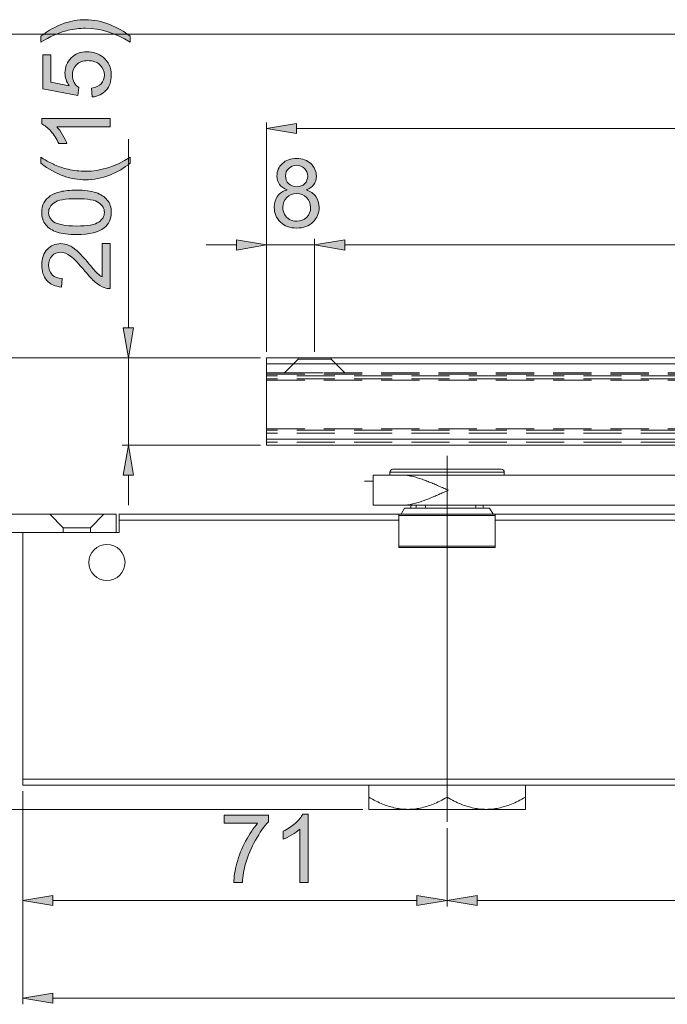
# Model space of a CAD drawing. Units: millimetres. Extents: x 116 to 299, y 113 to 180.
# Drawn here: x 221 to 236, y 117 to 139 of the extents above; entities that cross this region are included whole.
import ezdxf

# ---------------------------------------------------------------- set-up
doc = ezdxf.new("R2010")
doc.units = ezdxf.units.MM
doc.header["$MEASUREMENT"] = 0
for name, pattern in [('AI-Linetype-100', [1.274826, 0.849884, -0.424942]), ('AI-Linetype-101', [1.274826, 0.849884, -0.424942]), ('AI-Linetype-104', [1.274826, 0.849884, -0.424942]), ('AI-Linetype-105', [1.274826, 0.849884, -0.424942]), ('AI-Linetype-71', [1.274826, 0.849884, -0.424942]), ('AI-Linetype-75', [1.274826, 0.849884, -0.424942]), ('AI-Linetype-76', [1.274826, 0.849884, -0.424942]), ('AI-Linetype-79', [1.274826, 0.849884, -0.424942]), ('AI-Linetype-80', [1.274826, 0.849884, -0.424942]), ('AI-Linetype-84', [1.274826, 0.849884, -0.424942]), ('AI-Linetype-85', [1.274826, 0.849884, -0.424942]), ('AI-Linetype-86', [1.274826, 0.849884, -0.424942]), ('AI-Linetype-87', [1.274826, 0.849884, -0.424942]), ('AI-Linetype-89', [1.274826, 0.849884, -0.424942]), ('AI-Linetype-92', [1.274826, 0.849884, -0.424942]), ('AI-Linetype-93', [1.274826, 0.849884, -0.424942]), ('AI-Linetype-94', [1.274826, 0.849884, -0.424942]), ('AI-Linetype-95', [1.274826, 0.849884, -0.424942]), ('AI-Linetype-96', [1.274826, 0.849884, -0.424942]), ('AI-Linetype-97', [1.274826, 0.849884, -0.424942]), ('AI-Linetype-98', [1.274826, 0.849884, -0.424942]), ('AI-Linetype-99', [1.274826, 0.849884, -0.424942])]:
    doc.linetypes.add(name, pattern=pattern)
doc.layers.add('圖層 1', color=7, linetype='Continuous', lineweight=0)

# ---------------------------------------------------------------- blocks, each defined once
blk = doc.blocks.new('Block_88')
at = {"layer": '圖層 1', "true_color": 0x231815, "transparency": 33554687}
h = blk.add_hatch(color=250, dxfattribs=at)
h.dxf.hatch_style = 2
edge = h.paths.add_edge_path()
edge.add_spline(control_points=[(227.366, 135.885), (227.366, 135.814), (227.389, 135.755), (227.435, 135.71), (227.481, 135.664), (227.541, 135.641), (227.615, 135.641), (227.687, 135.641), (227.746, 135.664), (227.791, 135.709), (227.837, 135.754), (227.86, 135.809), (227.86, 135.875), (227.86, 135.943), (227.837, 136), (227.789, 136.047), (227.742, 136.093), (227.683, 136.117), (227.613, 136.117), (227.542, 136.117), (227.483, 136.094), (227.436, 136.049), (227.389, 136.003), (227.366, 135.949), (227.366, 135.885)], knot_values=[0, 0, 0, 0, 1, 1, 1, 2, 2, 2, 3, 3, 3, 4, 4, 4, 5, 5, 5, 6, 6, 6, 7, 7, 7, 8, 8, 8, 8], degree=3, periodic=0)
edge = h.paths.add_edge_path()
edge.add_spline(control_points=[(227.306, 135.186), (227.306, 135.132), (227.319, 135.081), (227.344, 135.032), (227.369, 134.982), (227.406, 134.943), (227.456, 134.916), (227.505, 134.889), (227.559, 134.875), (227.616, 134.875), (227.705, 134.875), (227.778, 134.904), (227.836, 134.961), (227.894, 135.018), (227.923, 135.091), (227.923, 135.179), (227.923, 135.269), (227.893, 135.343), (227.834, 135.402), (227.774, 135.46), (227.699, 135.489), (227.61, 135.489), (227.522, 135.489), (227.45, 135.46), (227.392, 135.403), (227.335, 135.345), (227.306, 135.272), (227.306, 135.186)], knot_values=[0, 0, 0, 0, 1, 1, 1, 2, 2, 2, 3, 3, 3, 4, 4, 4, 5, 5, 5, 6, 6, 6, 7, 7, 7, 8, 8, 8, 9, 9, 9, 9], degree=3, periodic=0)
edge = h.paths.add_edge_path()
edge.add_spline(control_points=[(227.403, 135.57), (227.326, 135.598), (227.269, 135.639), (227.232, 135.691), (227.194, 135.743), (227.176, 135.806), (227.176, 135.879), (227.176, 135.989), (227.215, 136.082), (227.295, 136.157), (227.374, 136.232), (227.479, 136.27), (227.611, 136.27), (227.743, 136.27), (227.85, 136.231), (227.93, 136.155), (228.011, 136.077), (228.051, 135.984), (228.051, 135.874), (228.051, 135.804), (228.033, 135.742), (227.996, 135.69), (227.959, 135.638), (227.903, 135.598), (227.828, 135.57), (227.921, 135.54), (227.992, 135.491), (228.041, 135.423), (228.089, 135.356), (228.113, 135.275), (228.113, 135.181), (228.113, 135.052), (228.067, 134.943), (227.976, 134.855), (227.884, 134.767), (227.764, 134.723), (227.614, 134.723), (227.464, 134.723), (227.344, 134.767), (227.252, 134.855), (227.161, 134.944), (227.115, 135.054), (227.115, 135.187), (227.115, 135.285), (227.14, 135.367), (227.19, 135.434), (227.24, 135.5), (227.311, 135.546), (227.403, 135.57)], knot_values=[0, 0, 0, 0, 1, 1, 1, 2, 2, 2, 3, 3, 3, 4, 4, 4, 5, 5, 5, 6, 6, 6, 7, 7, 7, 8, 8, 8, 9, 9, 9, 10, 10, 10, 11, 11, 11, 12, 12, 12, 13, 13, 13, 14, 14, 14, 15, 15, 15, 16, 16, 16, 16], degree=3, periodic=0)
at = {"layer": '圖層 1'}
for points, knots in [([(227.403, 135.57), (227.326, 135.598), (227.269, 135.639), (227.232, 135.691), (227.194, 135.743), (227.176, 135.806), (227.176, 135.879), (227.176, 135.989), (227.215, 136.082), (227.295, 136.157), (227.374, 136.232), (227.479, 136.27), (227.611, 136.27), (227.743, 136.27), (227.85, 136.231), (227.93, 136.155), (228.011, 136.077), (228.051, 135.984), (228.051, 135.874), (228.051, 135.804), (228.033, 135.742), (227.996, 135.69), (227.959, 135.638), (227.903, 135.598), (227.828, 135.57), (227.921, 135.54), (227.992, 135.491), (228.041, 135.423), (228.089, 135.356), (228.113, 135.275), (228.113, 135.181), (228.113, 135.052), (228.067, 134.943), (227.976, 134.855), (227.884, 134.767), (227.764, 134.723), (227.614, 134.723), (227.464, 134.723), (227.344, 134.767), (227.252, 134.855), (227.161, 134.944), (227.115, 135.054), (227.115, 135.187), (227.115, 135.285), (227.14, 135.367), (227.19, 135.434), (227.24, 135.5), (227.311, 135.546), (227.403, 135.57)], [0, 0, 0, 0, 1, 1, 1, 2, 2, 2, 3, 3, 3, 4, 4, 4, 5, 5, 5, 6, 6, 6, 7, 7, 7, 8, 8, 8, 9, 9, 9, 10, 10, 10, 11, 11, 11, 12, 12, 12, 13, 13, 13, 14, 14, 14, 15, 15, 15, 16, 16, 16, 16]), ([(227.366, 135.885), (227.366, 135.814), (227.389, 135.755), (227.435, 135.71), (227.481, 135.664), (227.541, 135.641), (227.615, 135.641), (227.687, 135.641), (227.746, 135.664), (227.791, 135.709), (227.837, 135.754), (227.86, 135.809), (227.86, 135.875), (227.86, 135.943), (227.837, 136), (227.789, 136.047), (227.742, 136.093), (227.683, 136.117), (227.613, 136.117), (227.542, 136.117), (227.483, 136.094), (227.436, 136.049), (227.389, 136.003), (227.366, 135.949), (227.366, 135.885)], [0, 0, 0, 0, 1, 1, 1, 2, 2, 2, 3, 3, 3, 4, 4, 4, 5, 5, 5, 6, 6, 6, 7, 7, 7, 8, 8, 8, 8]), ([(227.306, 135.186), (227.306, 135.132), (227.319, 135.081), (227.344, 135.032), (227.369, 134.982), (227.406, 134.943), (227.456, 134.916), (227.505, 134.889), (227.559, 134.875), (227.616, 134.875), (227.705, 134.875), (227.778, 134.904), (227.836, 134.961), (227.894, 135.018), (227.923, 135.091), (227.923, 135.179), (227.923, 135.269), (227.893, 135.343), (227.834, 135.402), (227.774, 135.46), (227.699, 135.489), (227.61, 135.489), (227.522, 135.489), (227.45, 135.46), (227.392, 135.403), (227.335, 135.345), (227.306, 135.272), (227.306, 135.186)], [0, 0, 0, 0, 1, 1, 1, 2, 2, 2, 3, 3, 3, 4, 4, 4, 5, 5, 5, 6, 6, 6, 7, 7, 7, 8, 8, 8, 9, 9, 9, 9])]:
    blk.add_open_spline(points, degree=3, knots=knots, dxfattribs=at)
blk = doc.blocks.new('Block_90')
at = {"layer": '圖層 1', "true_color": 0x231815, "transparency": 33554687}
h = blk.add_hatch(color=250, dxfattribs=at)
h.dxf.hatch_style = 2
edge = h.paths.add_edge_path()
edge.add_spline(control_points=[(223.912, 138.987), (223.912, 138.987), (223.912, 138.854), (223.912, 138.854), (223.581, 139.06), (223.25, 139.163), (222.919, 139.163), (222.789, 139.163), (222.661, 139.148), (222.533, 139.118), (222.43, 139.095), (222.331, 139.062), (222.236, 139.02), (222.174, 138.993), (222.07, 138.938), (221.925, 138.854), (221.925, 138.854), (221.925, 138.987), (221.925, 138.987), (222.098, 139.117), (222.272, 139.213), (222.446, 139.275), (222.597, 139.328), (222.754, 139.354), (222.918, 139.354), (223.104, 139.354), (223.284, 139.318), (223.457, 139.247), (223.631, 139.176), (223.782, 139.089), (223.912, 138.987)], knot_values=[0, 0, 0, 0, 1, 1, 1, 2, 2, 2, 3, 3, 3, 4, 4, 4, 5, 5, 5, 6, 6, 6, 7, 7, 7, 8, 8, 8, 9, 9, 9, 10, 10, 10, 10], degree=3, periodic=0)
h = blk.add_hatch(color=250, dxfattribs=at)
h.dxf.hatch_style = 2
edge = h.paths.add_edge_path()
edge.add_spline(control_points=[(223.07, 137.636), (223.07, 137.636), (223.053, 137.832), (223.053, 137.832), (223.148, 137.846), (223.22, 137.88), (223.268, 137.932), (223.316, 137.985), (223.339, 138.049), (223.339, 138.123), (223.339, 138.213), (223.306, 138.289), (223.238, 138.351), (223.171, 138.413), (223.081, 138.444), (222.969, 138.444), (222.863, 138.444), (222.78, 138.414), (222.718, 138.354), (222.657, 138.294), (222.626, 138.217), (222.626, 138.12), (222.626, 138.06), (222.64, 138.006), (222.667, 137.958), (222.694, 137.91), (222.73, 137.872), (222.773, 137.844), (222.773, 137.844), (222.75, 137.669), (222.75, 137.669), (222.75, 137.669), (221.972, 137.816), (221.972, 137.816), (221.972, 137.816), (221.972, 138.57), (221.972, 138.57), (221.972, 138.57), (222.15, 138.57), (222.15, 138.57), (222.15, 138.57), (222.15, 137.965), (222.15, 137.965), (222.15, 137.965), (222.557, 137.883), (222.557, 137.883), (222.494, 137.974), (222.462, 138.07), (222.462, 138.17), (222.462, 138.302), (222.508, 138.414), (222.599, 138.505), (222.691, 138.596), (222.809, 138.641), (222.953, 138.641), (223.09, 138.641), (223.208, 138.601), (223.308, 138.521), (223.431, 138.424), (223.492, 138.291), (223.492, 138.123), (223.492, 137.985), (223.454, 137.873), (223.377, 137.786), (223.299, 137.698), (223.197, 137.649), (223.07, 137.636)], knot_values=[0, 0, 0, 0, 1, 1, 1, 2, 2, 2, 3, 3, 3, 4, 4, 4, 5, 5, 5, 6, 6, 6, 7, 7, 7, 8, 8, 8, 9, 9, 9, 10, 10, 10, 11, 11, 11, 12, 12, 12, 13, 13, 13, 14, 14, 14, 15, 15, 15, 16, 16, 16, 17, 17, 17, 18, 18, 18, 19, 19, 19, 20, 20, 20, 21, 21, 21, 22, 22, 22, 22], degree=3, periodic=0)
h = blk.add_hatch(color=250, dxfattribs=at)
h.dxf.hatch_style = 2
edge = h.paths.add_edge_path()
edge.add_spline(control_points=[(223.466, 137.16), (223.466, 137.16), (223.466, 136.974), (223.466, 136.974), (223.466, 136.974), (222.281, 136.974), (222.281, 136.974), (222.324, 136.929), (222.366, 136.87), (222.409, 136.798), (222.452, 136.725), (222.484, 136.66), (222.505, 136.602), (222.505, 136.602), (222.325, 136.602), (222.325, 136.602), (222.277, 136.706), (222.217, 136.797), (222.148, 136.875), (222.078, 136.953), (222.011, 137.008), (221.945, 137.04), (221.945, 137.04), (221.945, 137.16), (221.945, 137.16), (221.945, 137.16), (223.466, 137.16), (223.466, 137.16)], knot_values=[0, 0, 0, 0, 1, 1, 1, 2, 2, 2, 3, 3, 3, 4, 4, 4, 5, 5, 5, 6, 6, 6, 7, 7, 7, 8, 8, 8, 9, 9, 9, 9], degree=3, periodic=0)
h = blk.add_hatch(color=250, dxfattribs=at)
h.dxf.hatch_style = 2
edge = h.paths.add_edge_path()
edge.add_spline(control_points=[(223.912, 136.162), (223.782, 136.059), (223.631, 135.972), (223.457, 135.901), (223.284, 135.83), (223.104, 135.795), (222.918, 135.795), (222.754, 135.795), (222.597, 135.821), (222.446, 135.874), (222.272, 135.936), (222.098, 136.032), (221.925, 136.162), (221.925, 136.162), (221.925, 136.295), (221.925, 136.295), (222.069, 136.211), (222.171, 136.156), (222.232, 136.13), (222.328, 136.087), (222.427, 136.054), (222.53, 136.03), (222.659, 136.001), (222.788, 135.986), (222.919, 135.986), (223.25, 135.986), (223.581, 136.089), (223.912, 136.295), (223.912, 136.295), (223.912, 136.162), (223.912, 136.162)], knot_values=[0, 0, 0, 0, 1, 1, 1, 2, 2, 2, 3, 3, 3, 4, 4, 4, 5, 5, 5, 6, 6, 6, 7, 7, 7, 8, 8, 8, 9, 9, 9, 10, 10, 10, 10], degree=3, periodic=0)
h = blk.add_hatch(color=250, dxfattribs=at)
h.dxf.hatch_style = 2
edge = h.paths.add_edge_path()
edge.add_spline(control_points=[(222.719, 134.768), (222.968, 134.768), (223.134, 134.797), (223.216, 134.856), (223.298, 134.914), (223.339, 134.986), (223.339, 135.071), (223.339, 135.157), (223.298, 135.228), (223.215, 135.286), (223.133, 135.345), (222.967, 135.374), (222.719, 135.374), (222.47, 135.374), (222.304, 135.345), (222.222, 135.286), (222.14, 135.228), (222.099, 135.156), (222.099, 135.069), (222.099, 134.984), (222.135, 134.915), (222.208, 134.864), (222.3, 134.8), (222.47, 134.768), (222.719, 134.768)], knot_values=[0, 0, 0, 0, 1, 1, 1, 2, 2, 2, 3, 3, 3, 4, 4, 4, 5, 5, 5, 6, 6, 6, 7, 7, 7, 8, 8, 8, 8], degree=3, periodic=0)
edge = h.paths.add_edge_path()
edge.add_spline(control_points=[(222.719, 134.577), (222.54, 134.577), (222.396, 134.595), (222.287, 134.633), (222.178, 134.669), (222.093, 134.724), (222.034, 134.797), (221.975, 134.869), (221.945, 134.961), (221.945, 135.071), (221.945, 135.152), (221.962, 135.224), (221.994, 135.285), (222.027, 135.346), (222.074, 135.397), (222.136, 135.437), (222.198, 135.477), (222.273, 135.508), (222.361, 135.531), (222.45, 135.554), (222.569, 135.565), (222.719, 135.565), (222.897, 135.565), (223.041, 135.547), (223.15, 135.51), (223.259, 135.474), (223.343, 135.419), (223.403, 135.346), (223.463, 135.274), (223.492, 135.182), (223.492, 135.071), (223.492, 134.925), (223.44, 134.81), (223.335, 134.727), (223.209, 134.627), (223.004, 134.577), (222.719, 134.577)], knot_values=[0, 0, 0, 0, 1, 1, 1, 2, 2, 2, 3, 3, 3, 4, 4, 4, 5, 5, 5, 6, 6, 6, 7, 7, 7, 8, 8, 8, 9, 9, 9, 10, 10, 10, 11, 11, 11, 12, 12, 12, 12], degree=3, periodic=0)
h = blk.add_hatch(color=250, dxfattribs=at)
h.dxf.hatch_style = 2
edge = h.paths.add_edge_path()
edge.add_spline(control_points=[(223.288, 134.378), (223.288, 134.378), (223.466, 134.378), (223.466, 134.378), (223.466, 134.378), (223.466, 133.376), (223.466, 133.376), (223.422, 133.375), (223.379, 133.382), (223.337, 133.398), (223.269, 133.423), (223.202, 133.464), (223.136, 133.52), (223.07, 133.576), (222.993, 133.658), (222.906, 133.764), (222.771, 133.928), (222.664, 134.04), (222.586, 134.098), (222.507, 134.155), (222.432, 134.184), (222.362, 134.184), (222.288, 134.184), (222.226, 134.158), (222.175, 134.105), (222.125, 134.053), (222.099, 133.984), (222.099, 133.899), (222.099, 133.81), (222.126, 133.738), (222.18, 133.684), (222.233, 133.63), (222.308, 133.603), (222.403, 133.603), (222.403, 133.603), (222.383, 133.411), (222.383, 133.411), (222.241, 133.424), (222.132, 133.474), (222.057, 133.559), (221.983, 133.645), (221.945, 133.759), (221.945, 133.903), (221.945, 134.049), (221.985, 134.164), (222.066, 134.248), (222.147, 134.333), (222.247, 134.376), (222.366, 134.376), (222.426, 134.376), (222.486, 134.363), (222.545, 134.338), (222.603, 134.314), (222.665, 134.272), (222.73, 134.215), (222.794, 134.157), (222.883, 134.062), (222.996, 133.928), (223.09, 133.816), (223.154, 133.745), (223.187, 133.713), (223.22, 133.681), (223.254, 133.655), (223.288, 133.635), (223.288, 133.635), (223.288, 134.378), (223.288, 134.378)], knot_values=[0, 0, 0, 0, 1, 1, 1, 2, 2, 2, 3, 3, 3, 4, 4, 4, 5, 5, 5, 6, 6, 6, 7, 7, 7, 8, 8, 8, 9, 9, 9, 10, 10, 10, 11, 11, 11, 12, 12, 12, 13, 13, 13, 14, 14, 14, 15, 15, 15, 16, 16, 16, 17, 17, 17, 18, 18, 18, 19, 19, 19, 20, 20, 20, 21, 21, 21, 22, 22, 22, 22], degree=3, periodic=0)
at = {"layer": '圖層 1'}
for points, knots in [([(223.912, 138.987), (223.912, 138.987), (223.912, 138.854), (223.912, 138.854), (223.581, 139.06), (223.25, 139.163), (222.919, 139.163), (222.789, 139.163), (222.661, 139.148), (222.533, 139.118), (222.43, 139.095), (222.331, 139.062), (222.236, 139.02), (222.174, 138.993), (222.07, 138.938), (221.925, 138.854), (221.925, 138.854), (221.925, 138.987), (221.925, 138.987), (222.098, 139.117), (222.272, 139.213), (222.446, 139.275), (222.597, 139.328), (222.754, 139.354), (222.918, 139.354), (223.104, 139.354), (223.284, 139.318), (223.457, 139.247), (223.631, 139.176), (223.782, 139.089), (223.912, 138.987)], [0, 0, 0, 0, 1, 1, 1, 2, 2, 2, 3, 3, 3, 4, 4, 4, 5, 5, 5, 6, 6, 6, 7, 7, 7, 8, 8, 8, 9, 9, 9, 10, 10, 10, 10]), ([(223.07, 137.636), (223.07, 137.636), (223.053, 137.832), (223.053, 137.832), (223.148, 137.846), (223.22, 137.88), (223.268, 137.932), (223.316, 137.985), (223.339, 138.049), (223.339, 138.123), (223.339, 138.213), (223.306, 138.289), (223.238, 138.351), (223.171, 138.413), (223.081, 138.444), (222.969, 138.444), (222.863, 138.444), (222.78, 138.414), (222.718, 138.354), (222.657, 138.294), (222.626, 138.217), (222.626, 138.12), (222.626, 138.06), (222.64, 138.006), (222.667, 137.958), (222.694, 137.91), (222.73, 137.872), (222.773, 137.844), (222.773, 137.844), (222.75, 137.669), (222.75, 137.669), (222.75, 137.669), (221.972, 137.816), (221.972, 137.816), (221.972, 137.816), (221.972, 138.57), (221.972, 138.57), (221.972, 138.57), (222.15, 138.57), (222.15, 138.57), (222.15, 138.57), (222.15, 137.965), (222.15, 137.965), (222.15, 137.965), (222.557, 137.883), (222.557, 137.883), (222.494, 137.974), (222.462, 138.07), (222.462, 138.17), (222.462, 138.302), (222.508, 138.414), (222.599, 138.505), (222.691, 138.596), (222.809, 138.641), (222.953, 138.641), (223.09, 138.641), (223.208, 138.601), (223.308, 138.521), (223.431, 138.424), (223.492, 138.291), (223.492, 138.123), (223.492, 137.985), (223.454, 137.873), (223.377, 137.786), (223.299, 137.698), (223.197, 137.649), (223.07, 137.636)], [0, 0, 0, 0, 1, 1, 1, 2, 2, 2, 3, 3, 3, 4, 4, 4, 5, 5, 5, 6, 6, 6, 7, 7, 7, 8, 8, 8, 9, 9, 9, 10, 10, 10, 11, 11, 11, 12, 12, 12, 13, 13, 13, 14, 14, 14, 15, 15, 15, 16, 16, 16, 17, 17, 17, 18, 18, 18, 19, 19, 19, 20, 20, 20, 21, 21, 21, 22, 22, 22, 22]), ([(223.466, 137.16), (223.466, 137.16), (223.466, 136.974), (223.466, 136.974), (223.466, 136.974), (222.281, 136.974), (222.281, 136.974), (222.324, 136.929), (222.366, 136.87), (222.409, 136.798), (222.452, 136.725), (222.484, 136.66), (222.505, 136.602), (222.505, 136.602), (222.325, 136.602), (222.325, 136.602), (222.277, 136.706), (222.217, 136.797), (222.148, 136.875), (222.078, 136.953), (222.011, 137.008), (221.945, 137.04), (221.945, 137.04), (221.945, 137.16), (221.945, 137.16), (221.945, 137.16), (223.466, 137.16), (223.466, 137.16)], [0, 0, 0, 0, 1, 1, 1, 2, 2, 2, 3, 3, 3, 4, 4, 4, 5, 5, 5, 6, 6, 6, 7, 7, 7, 8, 8, 8, 9, 9, 9, 9]), ([(223.912, 136.162), (223.782, 136.059), (223.631, 135.972), (223.457, 135.901), (223.284, 135.83), (223.104, 135.795), (222.918, 135.795), (222.754, 135.795), (222.597, 135.821), (222.446, 135.874), (222.272, 135.936), (222.098, 136.032), (221.925, 136.162), (221.925, 136.162), (221.925, 136.295), (221.925, 136.295), (222.069, 136.211), (222.171, 136.156), (222.232, 136.13), (222.328, 136.087), (222.427, 136.054), (222.53, 136.03), (222.659, 136.001), (222.788, 135.986), (222.919, 135.986), (223.25, 135.986), (223.581, 136.089), (223.912, 136.295), (223.912, 136.295), (223.912, 136.162), (223.912, 136.162)], [0, 0, 0, 0, 1, 1, 1, 2, 2, 2, 3, 3, 3, 4, 4, 4, 5, 5, 5, 6, 6, 6, 7, 7, 7, 8, 8, 8, 9, 9, 9, 10, 10, 10, 10]), ([(222.719, 134.577), (222.54, 134.577), (222.396, 134.595), (222.287, 134.633), (222.178, 134.669), (222.093, 134.724), (222.034, 134.797), (221.975, 134.869), (221.945, 134.961), (221.945, 135.071), (221.945, 135.152), (221.962, 135.224), (221.994, 135.285), (222.027, 135.346), (222.074, 135.397), (222.136, 135.437), (222.198, 135.477), (222.273, 135.508), (222.361, 135.531), (222.45, 135.554), (222.569, 135.565), (222.719, 135.565), (222.897, 135.565), (223.041, 135.547), (223.15, 135.51), (223.259, 135.474), (223.343, 135.419), (223.403, 135.346), (223.463, 135.274), (223.492, 135.182), (223.492, 135.071), (223.492, 134.925), (223.44, 134.81), (223.335, 134.727), (223.209, 134.627), (223.004, 134.577), (222.719, 134.577)], [0, 0, 0, 0, 1, 1, 1, 2, 2, 2, 3, 3, 3, 4, 4, 4, 5, 5, 5, 6, 6, 6, 7, 7, 7, 8, 8, 8, 9, 9, 9, 10, 10, 10, 11, 11, 11, 12, 12, 12, 12]), ([(222.719, 134.768), (222.968, 134.768), (223.134, 134.797), (223.216, 134.856), (223.298, 134.914), (223.339, 134.986), (223.339, 135.071), (223.339, 135.157), (223.298, 135.228), (223.215, 135.286), (223.133, 135.345), (222.967, 135.374), (222.719, 135.374), (222.47, 135.374), (222.304, 135.345), (222.222, 135.286), (222.14, 135.228), (222.099, 135.156), (222.099, 135.069), (222.099, 134.984), (222.135, 134.915), (222.208, 134.864), (222.3, 134.8), (222.47, 134.768), (222.719, 134.768)], [0, 0, 0, 0, 1, 1, 1, 2, 2, 2, 3, 3, 3, 4, 4, 4, 5, 5, 5, 6, 6, 6, 7, 7, 7, 8, 8, 8, 8]), ([(223.288, 134.378), (223.288, 134.378), (223.466, 134.378), (223.466, 134.378), (223.466, 134.378), (223.466, 133.376), (223.466, 133.376), (223.422, 133.375), (223.379, 133.382), (223.337, 133.398), (223.269, 133.423), (223.202, 133.464), (223.136, 133.52), (223.07, 133.576), (222.993, 133.658), (222.906, 133.764), (222.771, 133.928), (222.664, 134.04), (222.586, 134.098), (222.507, 134.155), (222.432, 134.184), (222.362, 134.184), (222.288, 134.184), (222.226, 134.158), (222.175, 134.105), (222.125, 134.053), (222.099, 133.984), (222.099, 133.899), (222.099, 133.81), (222.126, 133.738), (222.18, 133.684), (222.233, 133.63), (222.308, 133.603), (222.403, 133.603), (222.403, 133.603), (222.383, 133.411), (222.383, 133.411), (222.241, 133.424), (222.132, 133.474), (222.057, 133.559), (221.983, 133.645), (221.945, 133.759), (221.945, 133.903), (221.945, 134.049), (221.985, 134.164), (222.066, 134.248), (222.147, 134.333), (222.247, 134.376), (222.366, 134.376), (222.426, 134.376), (222.486, 134.363), (222.545, 134.338), (222.603, 134.314), (222.665, 134.272), (222.73, 134.215), (222.794, 134.157), (222.883, 134.062), (222.996, 133.928), (223.09, 133.816), (223.154, 133.745), (223.187, 133.713), (223.22, 133.681), (223.254, 133.655), (223.288, 133.635), (223.288, 133.635), (223.288, 134.378), (223.288, 134.378)], [0, 0, 0, 0, 1, 1, 1, 2, 2, 2, 3, 3, 3, 4, 4, 4, 5, 5, 5, 6, 6, 6, 7, 7, 7, 8, 8, 8, 9, 9, 9, 10, 10, 10, 11, 11, 11, 12, 12, 12, 13, 13, 13, 14, 14, 14, 15, 15, 15, 16, 16, 16, 17, 17, 17, 18, 18, 18, 19, 19, 19, 20, 20, 20, 21, 21, 21, 22, 22, 22, 22])]:
    blk.add_open_spline(points, degree=3, knots=knots, dxfattribs=at)
blk = doc.blocks.new('Block_89')
at = {"layer": '圖層 1'}
blk.add_blockref('Block_90', (0, 0), dxfattribs=at)
blk = doc.blocks.new('Block_105')
at = {"layer": '圖層 1', "true_color": 0x231815, "transparency": 33554687}
h = blk.add_hatch(color=250, dxfattribs=at)
h.dxf.hatch_style = 2
edge = h.paths.add_edge_path()
edge.add_spline(control_points=[(227.869, 120.175), (227.869, 120.175), (227.683, 120.175), (227.683, 120.175), (227.683, 120.175), (227.683, 121.36), (227.683, 121.36), (227.638, 121.318), (227.58, 121.275), (227.507, 121.232), (227.434, 121.19), (227.369, 121.157), (227.311, 121.136), (227.311, 121.136), (227.311, 121.316), (227.311, 121.316), (227.415, 121.365), (227.506, 121.424), (227.584, 121.494), (227.662, 121.563), (227.717, 121.631), (227.749, 121.696), (227.749, 121.696), (227.869, 121.696), (227.869, 121.696), (227.869, 121.696), (227.869, 120.175), (227.869, 120.175)], knot_values=[0, 0, 0, 0, 1, 1, 1, 2, 2, 2, 3, 3, 3, 4, 4, 4, 5, 5, 5, 6, 6, 6, 7, 7, 7, 8, 8, 8, 9, 9, 9, 9], degree=3, periodic=0)
h = blk.add_hatch(color=250, dxfattribs=at)
h.dxf.hatch_style = 2
edge = h.paths.add_edge_path()
edge.add_spline(control_points=[(226.003, 121.492), (226.003, 121.492), (226.003, 121.67), (226.003, 121.67), (226.003, 121.67), (226.984, 121.67), (226.984, 121.67), (226.984, 121.67), (226.984, 121.526), (226.984, 121.526), (226.888, 121.423), (226.792, 121.287), (226.698, 121.116), (226.603, 120.946), (226.529, 120.771), (226.478, 120.591), (226.441, 120.465), (226.417, 120.326), (226.407, 120.175), (226.407, 120.175), (226.215, 120.175), (226.215, 120.175), (226.217, 120.294), (226.241, 120.438), (226.286, 120.607), (226.33, 120.776), (226.395, 120.938), (226.479, 121.095), (226.562, 121.252), (226.651, 121.384), (226.746, 121.492), (226.746, 121.492), (226.003, 121.492), (226.003, 121.492)], knot_values=[0, 0, 0, 0, 1, 1, 1, 2, 2, 2, 3, 3, 3, 4, 4, 4, 5, 5, 5, 6, 6, 6, 7, 7, 7, 8, 8, 8, 9, 9, 9, 10, 10, 10, 11, 11, 11, 11], degree=3, periodic=0)
at = {"layer": '圖層 1'}
for points, knots in [([(227.869, 120.175), (227.869, 120.175), (227.683, 120.175), (227.683, 120.175), (227.683, 120.175), (227.683, 121.36), (227.683, 121.36), (227.638, 121.318), (227.58, 121.275), (227.507, 121.232), (227.434, 121.19), (227.369, 121.157), (227.311, 121.136), (227.311, 121.136), (227.311, 121.316), (227.311, 121.316), (227.415, 121.365), (227.506, 121.424), (227.584, 121.494), (227.662, 121.563), (227.717, 121.631), (227.749, 121.696), (227.749, 121.696), (227.869, 121.696), (227.869, 121.696), (227.869, 121.696), (227.869, 120.175), (227.869, 120.175)], [0, 0, 0, 0, 1, 1, 1, 2, 2, 2, 3, 3, 3, 4, 4, 4, 5, 5, 5, 6, 6, 6, 7, 7, 7, 8, 8, 8, 9, 9, 9, 9]), ([(226.003, 121.492), (226.003, 121.492), (226.003, 121.67), (226.003, 121.67), (226.003, 121.67), (226.984, 121.67), (226.984, 121.67), (226.984, 121.67), (226.984, 121.526), (226.984, 121.526), (226.888, 121.423), (226.792, 121.287), (226.698, 121.116), (226.603, 120.946), (226.529, 120.771), (226.478, 120.591), (226.441, 120.465), (226.417, 120.326), (226.407, 120.175), (226.407, 120.175), (226.215, 120.175), (226.215, 120.175), (226.217, 120.294), (226.241, 120.438), (226.286, 120.607), (226.33, 120.776), (226.395, 120.938), (226.479, 121.095), (226.562, 121.252), (226.651, 121.384), (226.746, 121.492), (226.746, 121.492), (226.003, 121.492), (226.003, 121.492)], [0, 0, 0, 0, 1, 1, 1, 2, 2, 2, 3, 3, 3, 4, 4, 4, 5, 5, 5, 6, 6, 6, 7, 7, 7, 8, 8, 8, 9, 9, 9, 10, 10, 10, 11, 11, 11, 11])]:
    blk.add_open_spline(points, degree=3, knots=knots, dxfattribs=at)
blk = doc.blocks.new('Block_104')
at = {"layer": '圖層 1'}
blk.add_blockref('Block_105', (0, 0), dxfattribs=at)
blk = doc.blocks.new('Block_65')
at = {"layer": '圖層 1', "true_color": 0x231815, "transparency": 33554687}
h = blk.add_hatch(color=250, dxfattribs=at)
h.dxf.hatch_style = 2
h.paths.add_polyline_path([(227.612, 137.044), (227.612, 136.821), (226.943, 136.932)])
h = blk.add_hatch(color=250, dxfattribs=at)
h.dxf.hatch_style = 2
h.paths.add_polyline_path([(226.274, 134.458), (226.274, 134.234), (226.943, 134.347)])
h = blk.add_hatch(color=250, dxfattribs=at)
h.dxf.hatch_style = 2
h.paths.add_polyline_path([(228.683, 134.458), (228.683, 134.234), (228.013, 134.347)])
h = blk.add_hatch(color=250, dxfattribs=at)
h.dxf.hatch_style = 2
h.paths.add_polyline_path([(228.683, 134.458), (228.683, 134.234), (228.013, 134.347)])
h = blk.add_hatch(color=250, dxfattribs=at)
h.dxf.hatch_style = 2
h.paths.add_polyline_path([(223.759, 132.508), (223.982, 132.508), (223.871, 131.84)])
h = blk.add_hatch(color=250, dxfattribs=at)
h.dxf.hatch_style = 2
h.paths.add_polyline_path([(223.759, 129.23), (223.982, 129.23), (223.871, 129.899)])
h = blk.add_hatch(color=250, dxfattribs=at)
h.dxf.hatch_style = 2
h.paths.add_polyline_path([(222.191, 119.885), (222.191, 119.661), (221.522, 119.773)])
h = blk.add_hatch(color=250, dxfattribs=at)
h.dxf.hatch_style = 2
h.paths.add_polyline_path([(230.289, 119.885), (230.289, 119.661), (230.958, 119.773)])
h = blk.add_hatch(color=250, dxfattribs=at)
h.dxf.hatch_style = 2
h.paths.add_polyline_path([(231.627, 119.885), (231.627, 119.661), (230.958, 119.773)])
h = blk.add_hatch(color=250, dxfattribs=at)
h.dxf.hatch_style = 2
h.paths.add_polyline_path([(222.191, 117.714), (222.191, 117.491), (221.522, 117.603)])
at = {"layer": '圖層 1', "color": 250, "lineweight": 13, "true_color": 0x231815}
for p, q in [((217.975, 139.035), (285.163, 139.035)), ((226.943, 131.973), (226.943, 137.066)), ((227.612, 136.932), (285.163, 136.932)), ((223.871, 132.508), (223.871, 136.702)), ((226.943, 131.973), (226.943, 134.481)), ((228.013, 131.973), (228.013, 134.481)), ((228.013, 131.973), (228.013, 134.481)), ((226.274, 134.347), (225.604, 134.347)), ((226.943, 134.347), (228.013, 134.347)), ((284.092, 134.347), (228.683, 134.347)), ((228.683, 134.347), (229.351, 134.347)), ((226.809, 131.84), (211.586, 131.84)), ((226.809, 131.84), (223.737, 131.84)), ((223.871, 129.899), (223.871, 131.84)), ((226.943, 129.899), (226.943, 131.84)), ((285.832, 131.84), (226.943, 131.84)), ((285.832, 131.706), (226.943, 131.706)), ((285.832, 130.032), (226.943, 130.032)), ((226.809, 129.899), (223.737, 129.899)), ((285.832, 129.899), (226.943, 129.899)), ((230.958, 121.521), (230.958, 129.659)), ((229.753, 129.363), (232.162, 129.363)), ((223.871, 129.23), (223.871, 128.56)), ((229.315, 129.23), (229.315, 128.56)), ((229.315, 129.23), (281.311, 129.23)), ((229.686, 129.296), (229.686, 129.23)), ((229.686, 129.296), (232.229, 129.296)), ((232.229, 129.296), (232.229, 129.23)), ((229.315, 128.56), (281.311, 128.56)), ((230.012, 128.493), (229.935, 128.36)), ((230.012, 128.493), (231.904, 128.493)), ((231.904, 128.493), (231.981, 128.36)), ((217.306, 128.36), (223.597, 128.36)), ((223.597, 127.958), (223.597, 128.36)), ((223.664, 127.958), (223.664, 128.36)), ((223.664, 128.36), (229.887, 128.36)), ((229.887, 127.623), (229.887, 128.36)), ((232.029, 128.36), (229.887, 128.36)), ((232.029, 128.333), (229.887, 128.333)), ((232.029, 127.623), (232.029, 128.36)), ((232.029, 128.36), (251.234, 128.36)), ((223.664, 128.226), (229.887, 128.226)), ((232.029, 128.226), (251.234, 128.226)), ((217.306, 127.958), (223.597, 127.958)), ((221.522, 122.47), (221.522, 127.958)), ((223.664, 127.958), (221.522, 127.958)), ((232.029, 127.651), (229.887, 127.651)), ((229.887, 127.623), (232.029, 127.623)), ((221.522, 122.337), (221.522, 122.47)), ((221.522, 122.47), (253.911, 122.47)), ((253.911, 122.337), (221.522, 122.337)), ((221.522, 122.203), (221.522, 117.468)), ((221.522, 122.203), (221.522, 119.639)), ((229.218, 121.802), (229.218, 122.337)), ((230.956, 122.337), (230.96, 122.337)), ((230.958, 122.07), (230.958, 122.337)), ((232.698, 121.802), (232.698, 122.337)), ((229.084, 121.802), (211.586, 121.802)), ((229.084, 121.802), (216.262, 121.802)), ((229.218, 121.802), (232.698, 121.802)), ((230.958, 121.387), (230.958, 119.639)), ((230.958, 121.387), (230.958, 119.639)), ((222.191, 119.773), (230.289, 119.773)), ((231.627, 119.773), (278.969, 119.773)), ((222.191, 117.603), (253.242, 117.603))]:
    blk.add_line(p, q, dxfattribs=at)
at = {"layer": '圖層 1', "color": 250, "linetype": 'AI-Linetype-85', "lineweight": 13, "true_color": 0x231815}
blk.add_line((227.645, 131.806), (227.344, 131.505), dxfattribs=at)
at = {"layer": '圖層 1', "color": 250, "linetype": 'AI-Linetype-86', "lineweight": 13, "true_color": 0x231815}
blk.add_line((227.645, 131.84), (227.645, 131.806), dxfattribs=at)
at = {"layer": '圖層 1', "color": 250, "linetype": 'AI-Linetype-105', "lineweight": 13, "true_color": 0x231815}
blk.add_line((227.645, 131.84), (228.381, 131.84), dxfattribs=at)
at = {"layer": '圖層 1', "color": 250, "linetype": 'AI-Linetype-104', "lineweight": 13, "true_color": 0x231815}
blk.add_line((228.381, 131.806), (227.645, 131.806), dxfattribs=at)
at = {"layer": '圖層 1', "color": 250, "linetype": 'AI-Linetype-87', "lineweight": 13, "true_color": 0x231815}
blk.add_line((228.381, 131.84), (228.381, 131.806), dxfattribs=at)
at = {"layer": '圖層 1', "color": 250, "linetype": 'AI-Linetype-89', "lineweight": 13, "true_color": 0x231815}
blk.add_line((228.381, 131.806), (228.683, 131.505), dxfattribs=at)
at = {"layer": '圖層 1', "color": 250, "linetype": 'AI-Linetype-100', "lineweight": 13, "true_color": 0x231815}
blk.add_line((226.943, 131.505), (285.832, 131.505), dxfattribs=at)
at = {"layer": '圖層 1', "color": 250, "linetype": 'AI-Linetype-99', "lineweight": 13, "true_color": 0x231815}
blk.add_line((226.943, 131.478), (285.832, 131.478), dxfattribs=at)
at = {"layer": '圖層 1', "color": 250, "linetype": 'AI-Linetype-98', "lineweight": 13, "true_color": 0x231815}
blk.add_line((285.832, 131.438), (226.943, 131.438), dxfattribs=at)
at = {"layer": '圖層 1', "color": 250, "linetype": 'AI-Linetype-97', "lineweight": 13, "true_color": 0x231815}
blk.add_line((285.832, 131.371), (226.943, 131.371), dxfattribs=at)
at = {"layer": '圖層 1', "color": 250, "linetype": 'AI-Linetype-96', "lineweight": 13, "true_color": 0x231815}
blk.add_line((226.943, 131.344), (285.832, 131.344), dxfattribs=at)
at = {"layer": '圖層 1', "color": 250, "linetype": 'AI-Linetype-101', "lineweight": 13, "true_color": 0x231815}
blk.add_line((227.344, 131.505), (228.683, 131.505), dxfattribs=at)
at = {"layer": '圖層 1', "color": 250, "linetype": 'AI-Linetype-95', "lineweight": 13, "true_color": 0x231815}
blk.add_line((226.943, 130.26), (285.832, 130.26), dxfattribs=at)
at = {"layer": '圖層 1', "color": 250, "linetype": 'AI-Linetype-94', "lineweight": 13, "true_color": 0x231815}
blk.add_line((285.832, 130.233), (226.943, 130.233), dxfattribs=at)
at = {"layer": '圖層 1', "color": 250, "linetype": 'AI-Linetype-93', "lineweight": 13, "true_color": 0x231815}
blk.add_line((285.832, 130.167), (226.943, 130.167), dxfattribs=at)
at = {"layer": '圖層 1', "color": 250, "linetype": 'AI-Linetype-92', "lineweight": 13, "true_color": 0x231815}
blk.add_line((285.832, 129.966), (226.943, 129.966), dxfattribs=at)
at = {"layer": '圖層 1', "color": 250, "linetype": 'AI-Linetype-79', "lineweight": 13, "true_color": 0x231815}
blk.add_line((222.425, 128.058), (222.124, 128.36), dxfattribs=at)
at = {"layer": '圖層 1', "color": 250, "linetype": 'AI-Linetype-84', "lineweight": 13, "true_color": 0x231815}
blk.add_line((222.124, 128.36), (223.329, 128.36), dxfattribs=at)
at = {"layer": '圖層 1', "color": 250, "linetype": 'AI-Linetype-71', "lineweight": 13, "true_color": 0x231815}
blk.add_line((223.028, 128.058), (223.329, 128.36), dxfattribs=at)
at = {"layer": '圖層 1', "color": 250, "linetype": 'AI-Linetype-75', "lineweight": 13, "true_color": 0x231815}
blk.add_line((222.425, 127.958), (222.425, 128.058), dxfattribs=at)
at = {"layer": '圖層 1', "color": 250, "linetype": 'AI-Linetype-80', "lineweight": 13, "true_color": 0x231815}
blk.add_line((223.028, 128.058), (222.425, 128.058), dxfattribs=at)
at = {"layer": '圖層 1', "color": 250, "linetype": 'AI-Linetype-76', "lineweight": 13, "true_color": 0x231815}
blk.add_line((223.028, 127.958), (223.028, 128.058), dxfattribs=at)
at = {"layer": '圖層 1'}
for points in [[(227.612, 137.044), (227.612, 136.821), (226.943, 136.932)], [(226.274, 134.458), (226.274, 134.234), (226.943, 134.347)], [(228.683, 134.458), (228.683, 134.234), (228.013, 134.347)], [(228.683, 134.458), (228.683, 134.234), (228.013, 134.347)], [(223.759, 132.508), (223.982, 132.508), (223.871, 131.84)], [(223.759, 129.23), (223.982, 129.23), (223.871, 129.899)], [(222.191, 119.885), (222.191, 119.661), (221.522, 119.773)], [(230.289, 119.885), (230.289, 119.661), (230.958, 119.773)], [(231.627, 119.885), (231.627, 119.661), (230.958, 119.773)], [(222.191, 117.714), (222.191, 117.491), (221.522, 117.603)]]:
    blk.add_lwpolyline(points, close=True, dxfattribs=at)
at = {"layer": '圖層 1', "color": 250, "lineweight": 13, "true_color": 0x231815}
for points in [[(229.753, 129.363), (229.716, 129.363), (229.686, 129.334), (229.686, 129.296)], [(232.229, 129.296), (232.229, 129.334), (232.199, 129.363), (232.162, 129.363)], [(230.151, 128.493), (230.152, 128.516), (230.154, 128.538), (230.156, 128.56)], [(230.272, 128.56), (230.27, 128.538), (230.268, 128.516), (230.266, 128.493)], [(230.482, 128.493), (230.48, 128.516), (230.476, 128.538), (230.474, 128.56)], [(231.597, 128.56), (231.595, 128.538), (231.592, 128.516), (231.59, 128.493)], [(231.765, 128.493), (231.763, 128.516), (231.762, 128.538), (231.76, 128.56)]]:
    blk.add_open_spline(points, degree=3, dxfattribs=at)
for points, knots in [([(229.982, 129.23), (230.026, 129.23), (230.07, 129.225), (230.114, 129.217), (230.155, 129.21), (230.196, 129.201), (230.236, 129.191), (230.274, 129.18), (230.312, 129.169), (230.35, 129.156), (230.386, 129.144), (230.422, 129.132), (230.458, 129.119), (230.493, 129.106), (230.528, 129.091), (230.563, 129.078), (230.599, 129.064), (230.633, 129.05), (230.668, 129.034), (230.703, 129.02), (230.739, 129.004), (230.774, 128.989), (230.809, 128.974), (230.845, 128.958), (230.88, 128.942), (230.915, 128.926), (230.951, 128.911), (230.986, 128.895)], [0, 0, 0, 0, 1, 1, 1, 2, 2, 2, 3, 3, 3, 4, 4, 4, 5, 5, 5, 6, 6, 6, 7, 7, 7, 8, 8, 8, 9, 9, 9, 9]), ([(229.315, 129.096), (229.311, 129.096), (229.307, 129.096), (229.304, 129.096), (229.296, 129.096), (229.287, 129.096), (229.28, 129.096), (229.272, 129.096), (229.264, 129.096), (229.256, 129.096), (229.248, 129.096), (229.241, 129.096), (229.234, 129.096), (229.227, 129.096), (229.22, 129.096), (229.213, 129.096), (229.206, 129.096), (229.2, 129.096), (229.194, 129.096), (229.188, 129.096), (229.182, 129.096), (229.176, 129.096), (229.17, 129.096), (229.164, 129.096), (229.158, 129.096), (229.152, 129.096), (229.147, 129.096), (229.142, 129.096), (229.138, 129.096), (229.133, 129.096), (229.128, 129.096), (229.126, 129.096), (229.124, 129.096), (229.123, 129.096), (229.123, 129.096), (229.122, 129.096), (229.122, 129.096)], [0, 0, 0, 0, 1, 1, 1, 2, 2, 2, 3, 3, 3, 4, 4, 4, 5, 5, 5, 6, 6, 6, 7, 7, 7, 8, 8, 8, 9, 9, 9, 10, 10, 10, 11, 11, 11, 12, 12, 12, 12]), ([(230.986, 128.895), (230.95, 128.878), (230.914, 128.862), (230.878, 128.847), (230.843, 128.831), (230.806, 128.815), (230.771, 128.8), (230.735, 128.783), (230.7, 128.769), (230.663, 128.753), (230.628, 128.739), (230.592, 128.724), (230.556, 128.709), (230.521, 128.695), (230.486, 128.682), (230.45, 128.668), (230.414, 128.655), (230.378, 128.642), (230.342, 128.631), (230.305, 128.619), (230.267, 128.608), (230.229, 128.597), (230.19, 128.587), (230.15, 128.578), (230.11, 128.572), (230.068, 128.565), (230.025, 128.56), (229.982, 128.56)], [0, 0, 0, 0, 1, 1, 1, 2, 2, 2, 3, 3, 3, 4, 4, 4, 5, 5, 5, 6, 6, 6, 7, 7, 7, 8, 8, 8, 9, 9, 9, 9]), ([(223.797, 127.289), (223.797, 127.511), (223.617, 127.69), (223.396, 127.69), (223.174, 127.69), (222.994, 127.511), (222.994, 127.289), (222.994, 127.067), (223.174, 126.887), (223.396, 126.887), (223.617, 126.887), (223.797, 127.067), (223.797, 127.289), (223.797, 127.289), (223.797, 127.289), (223.797, 127.289)], [0, 0, 0, 0, 1, 1, 1, 2, 2, 2, 3, 3, 3, 4, 4, 4, 5, 5, 5, 5]), ([(229.218, 122.07), (229.27, 122.041), (229.324, 122.012), (229.378, 121.985), (229.427, 121.96), (229.477, 121.938), (229.528, 121.917), (229.575, 121.899), (229.624, 121.881), (229.672, 121.867), (229.718, 121.852), (229.765, 121.84), (229.812, 121.83), (229.858, 121.821), (229.904, 121.814), (229.951, 121.808), (229.996, 121.804), (230.042, 121.802), (230.088, 121.802)], [0, 0, 0, 0, 1, 1, 1, 2, 2, 2, 3, 3, 3, 4, 4, 4, 5, 5, 5, 6, 6, 6, 6]), ([(230.088, 121.802), (230.133, 121.802), (230.179, 121.804), (230.225, 121.808), (230.272, 121.814), (230.317, 121.821), (230.363, 121.83), (230.41, 121.84), (230.457, 121.852), (230.503, 121.867), (230.552, 121.881), (230.6, 121.899), (230.648, 121.917), (230.699, 121.938), (230.748, 121.96), (230.798, 121.984), (230.852, 122.012), (230.905, 122.041), (230.958, 122.07)], [0, 0, 0, 0, 1, 1, 1, 2, 2, 2, 3, 3, 3, 4, 4, 4, 5, 5, 5, 6, 6, 6, 6]), ([(230.958, 122.07), (231.01, 122.041), (231.064, 122.012), (231.118, 121.985), (231.167, 121.96), (231.217, 121.938), (231.268, 121.917), (231.316, 121.899), (231.363, 121.881), (231.412, 121.867), (231.458, 121.852), (231.505, 121.84), (231.553, 121.83), (231.598, 121.821), (231.644, 121.814), (231.69, 121.808), (231.736, 121.804), (231.782, 121.802), (231.828, 121.802)], [0, 0, 0, 0, 1, 1, 1, 2, 2, 2, 3, 3, 3, 4, 4, 4, 5, 5, 5, 6, 6, 6, 6]), ([(231.828, 121.802), (231.874, 121.802), (231.919, 121.804), (231.965, 121.808), (232.011, 121.814), (232.057, 121.821), (232.103, 121.83), (232.15, 121.84), (232.197, 121.852), (232.243, 121.867), (232.292, 121.881), (232.34, 121.899), (232.387, 121.917), (232.438, 121.938), (232.488, 121.96), (232.537, 121.984), (232.592, 122.012), (232.645, 122.041), (232.698, 122.07)], [0, 0, 0, 0, 1, 1, 1, 2, 2, 2, 3, 3, 3, 4, 4, 4, 5, 5, 5, 6, 6, 6, 6])]:
    blk.add_open_spline(points, degree=3, knots=knots, dxfattribs=at)
at = {"layer": '圖層 1'}
for name in ['Block_89', 'Block_88', 'Block_104']:
    blk.add_blockref(name, (0, 0), dxfattribs=at)

msp = doc.modelspace()

# ---------------------------------------------------------------- block references
at = {"layer": '圖層 1'}
msp.add_blockref('Block_65', (0, 0), dxfattribs=at)

doc.saveas('drawing.dxf')
